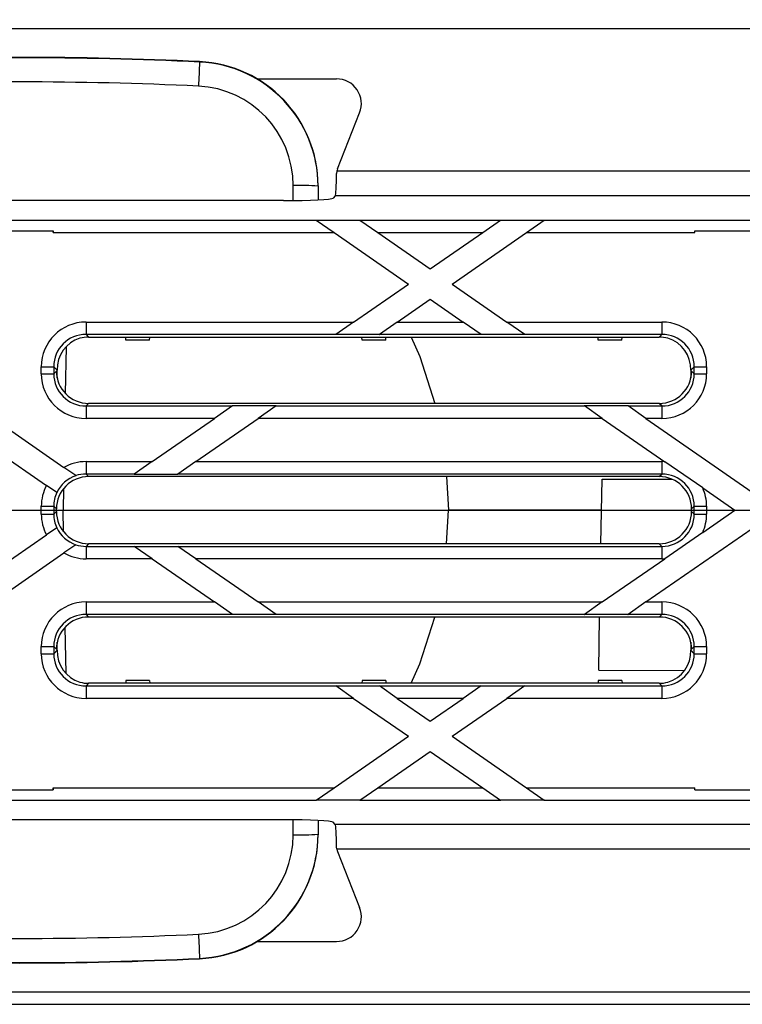
# Model space of a CAD drawing. Units: millimetres. Extents: x 140 to 8260, y 140 to 5800.
# Drawn here: x 3660 to 3718, y 1173 to 1252 of the extents above; entities that cross this region are included whole.
import ezdxf

# ---------------------------------------------------------------- set-up
doc = ezdxf.new("R2010")
doc.units = ezdxf.units.MM
doc.header["$LTSCALE"] = 20
doc.linetypes.add('CENTERX2', pattern=[20.32, 12.7, -2.54, 2.54, -2.54])
doc.layers.add('HAURATON_CENTERLINE', color=60, linetype='CENTERX2')
doc.layers.add('HAURATON_DIMENSIONING', color=1, linetype='Continuous')
doc.layers.add('HAURATON_PRODUCT_CONTOUR', color=7, linetype='Continuous', lineweight=25)
doc.styles.add('SLDTEXTSTYLE2', font='ARIAL.TTF', dxfattribs={"width": 0.948})
doc.dimstyles.new('SLDDIMSTYLE0', dxfattribs={"dimtxt": 70, "dimasz": 70, "dimexe": 0, "dimexo": 0.0625, "dimgap": 17.5, "dimtad": 1, "dimdec": 0, "dimrnd": 1e-09, "dimzin": 12, "dimdsep": 46, "dimtxsty": 'SLDTEXTSTYLE2', "dimsah": 1, "dimcen": 0.09, "dimadec": 0, "dimazin": 3, "dimtfac": 1, "dimtdec": 0, "dimtofl": 0, "dimtmove": 0, "dimatfit": 3, "dimfxl": 1, "dimfrac": 2, "dimtolj": 1, "dimtzin": 12, "dimarcsym": 0})

# ---------------------------------------------------------------- blocks, each defined once
blk = doc.blocks.new('_D_4')
at = {"layer": 'HAURATON_DIMENSIONING'}
for p, q in [((3455.039, 1708.122), (3615.456, 1708.122)), ((3615.456, 1568.608), (3455.039, 1568.608)), ((3285.248, 1340.705), (3285.248, 1560.705)), ((3785.248, 1212.705), (3785.248, 1560.705)), ((3785.248, 1540.705), (3285.248, 1540.705))]:
    blk.add_line(p, q, dxfattribs=at)
for centre, start, end in [((3455.039, 1638.365), 90, 270), ((3615.456, 1638.365), 270, 90)]:
    blk.add_arc(centre, 69.757, start, end, dxfattribs=at)
for points in [[(3285.248, 1540.705), (3355.248, 1529.936), (3355.248, 1551.474)], [(3785.248, 1540.705), (3715.248, 1551.474), (3715.248, 1529.936)]]:
    blk.add_solid(points, dxfattribs=at)
at = {"layer": 'HAURATON_DIMENSIONING', "insert": (3455.039, 1674.884), "char_height": 70, "attachment_point": 1, "style": 'SLDTEXTSTYLE2'}
blk.add_mtext('500', dxfattribs=at)

msp = doc.modelspace()

# ---------------------------------------------------------------- linework, layer by layer
at = {"layer": 'HAURATON_CENTERLINE'}
msp.add_line((2785.248, 1212.705), (3785.248, 1212.705), dxfattribs=at)
at = {"layer": 'HAURATON_PRODUCT_CONTOUR'}
for p, q in [((3317.493, 1251.484), (3809.146, 1251.484)), ((3674.222, 1248.784), (3674.222, 1248.815)), ((3678.851, 1247.427), (3685.236, 1247.427)), ((3685.306, 1240.177), (3687.095, 1244.69)), ((3685.254, 1239.999), (3685.235, 1239.809)), ((3773.494, 1239.999), (3685.254, 1239.999)), ((3681.748, 1237.634), (3681.748, 1238.84)), ((3683.748, 1238.83), (3683.748, 1238.788)), ((3683.748, 1238.788), (3683.748, 1237.689)), ((3680.968, 1237.63), (3638.527, 1237.63)), ((3685.136, 1238.002), (3684.963, 1237.828)), ((3773.494, 1238.002), (3685.136, 1238.002)), ((3649.44, 1236.055), (3683.595, 1236.055)), ((3683.591, 1236.058), (3687.101, 1236.058)), ((3683.591, 1236.058), (3683.595, 1236.055)), ((3683.595, 1236.055), (3685.036, 1235.056)), ((3687.101, 1236.058), (3687.105, 1236.055)), ((3687.105, 1236.055), (3698.44, 1236.055)), ((3687.105, 1236.055), (3688.546, 1235.056)), ((3697, 1235.056), (3698.44, 1236.055)), ((3698.44, 1236.055), (3698.444, 1236.058)), ((3698.444, 1236.058), (3701.954, 1236.058)), ((3700.51, 1235.056), (3701.95, 1236.055)), ((3701.95, 1236.055), (3701.954, 1236.058)), ((3701.95, 1236.055), (3736.105, 1236.055)), ((3657.06, 1235.205), (3662.436, 1235.205)), ((3662.436, 1235.056), (3662.436, 1235.205)), ((3662.436, 1235.205), (3662.436, 1235.205)), ((3662.436, 1235.056), (3685.036, 1235.056)), ((3685.036, 1235.056), (3691.018, 1230.909)), ((3688.546, 1235.056), (3692.773, 1232.125)), ((3688.546, 1235.056), (3697, 1235.056)), ((3692.773, 1232.125), (3697, 1235.056)), ((3694.528, 1230.909), (3700.51, 1235.056)), ((3700.51, 1235.056), (3714.06, 1235.056)), ((3714.059, 1235.205), (3714.06, 1235.205)), ((3714.06, 1235.056), (3714.06, 1235.205)), ((3714.06, 1235.205), (3719.436, 1235.205)), ((3686.612, 1227.854), (3691.018, 1230.909)), ((3694.528, 1230.909), (3698.933, 1227.854)), ((3690.122, 1227.854), (3692.773, 1229.692)), ((3692.773, 1229.692), (3695.423, 1227.854)), ((3665.082, 1227.854), (3665.082, 1226.855)), ((3665.082, 1227.854), (3686.612, 1227.854)), ((3686.612, 1227.854), (3685.172, 1226.855)), ((3690.122, 1227.854), (3688.682, 1226.855)), ((3690.122, 1227.854), (3695.423, 1227.854)), ((3696.864, 1226.855), (3695.423, 1227.854)), ((3698.933, 1227.854), (3711.414, 1227.854)), ((3700.374, 1226.855), (3698.933, 1227.854)), ((3711.414, 1227.854), (3711.414, 1226.855)), ((3685.172, 1226.855), (3665.082, 1226.855)), ((3665.082, 1226.855), (3665.294, 1226.643)), ((3665.294, 1226.643), (3711.201, 1226.643)), ((3668.293, 1226.405), (3668.285, 1226.643)), ((3670.202, 1226.405), (3668.293, 1226.405)), ((3670.202, 1226.405), (3670.211, 1226.643)), ((3685.168, 1226.853), (3685.172, 1226.855)), ((3688.678, 1226.853), (3685.168, 1226.853)), ((3687.293, 1226.405), (3687.285, 1226.643)), ((3689.202, 1226.405), (3687.293, 1226.405)), ((3688.678, 1226.853), (3688.682, 1226.855)), ((3696.864, 1226.855), (3688.682, 1226.855)), ((3689.202, 1226.405), (3689.211, 1226.643)), ((3696.864, 1226.855), (3696.868, 1226.853)), ((3700.378, 1226.853), (3696.868, 1226.853)), ((3711.414, 1226.855), (3700.374, 1226.855)), ((3700.374, 1226.855), (3700.378, 1226.853)), ((3706.293, 1226.405), (3706.285, 1226.643)), ((3708.202, 1226.405), (3706.293, 1226.405)), ((3708.202, 1226.405), (3708.211, 1226.643)), ((3711.201, 1226.643), (3711.414, 1226.855)), ((3663.477, 1225.863), (3663.412, 1222.112)), ((3661.487, 1223.689), (3661.487, 1224.259)), ((3661.487, 1224.259), (3662.485, 1224.259)), ((3662.485, 1224.259), (3662.485, 1223.689)), ((3662.761, 1223.984), (3662.485, 1224.259)), ((3662.485, 1223.689), (3662.698, 1223.902)), ((3662.761, 1223.332), (3662.761, 1223.984)), ((3714.01, 1224.259), (3713.735, 1223.984)), ((3713.735, 1223.984), (3713.735, 1223.332)), ((3713.798, 1223.902), (3714.01, 1223.689)), ((3714.01, 1224.259), (3715.009, 1224.259)), ((3714.01, 1223.689), (3714.01, 1224.259)), ((3715.009, 1224.259), (3715.009, 1223.689)), ((3661.487, 1223.689), (3662.485, 1223.689)), ((3714.01, 1223.689), (3715.009, 1223.689)), ((3656.575, 1220.815), (3663.307, 1216.148)), ((3665.294, 1221.305), (3665.082, 1221.093)), ((3665.082, 1221.093), (3665.082, 1220.094)), ((3665.082, 1221.093), (3676.86, 1221.093)), ((3711.201, 1221.305), (3665.294, 1221.305)), ((3676.86, 1221.093), (3675.42, 1220.094)), ((3676.864, 1221.095), (3676.86, 1221.093)), ((3680.374, 1221.095), (3676.864, 1221.095)), ((3680.37, 1221.093), (3678.93, 1220.094)), ((3680.374, 1221.095), (3680.37, 1221.093)), ((3680.37, 1221.093), (3705.175, 1221.093)), ((3708.681, 1221.095), (3705.171, 1221.095)), ((3705.175, 1221.093), (3705.171, 1221.095)), ((3706.615, 1220.094), (3705.175, 1221.093)), ((3708.685, 1221.093), (3708.681, 1221.095)), ((3708.685, 1221.093), (3711.414, 1221.093)), ((3710.126, 1220.094), (3708.685, 1221.093)), ((3711.414, 1221.093), (3711.201, 1221.305)), ((3711.414, 1221.093), (3711.414, 1220.094)), ((3654.105, 1220.094), (3661.898, 1214.691)), ((3675.42, 1220.094), (3665.082, 1220.094)), ((3670.404, 1216.616), (3675.42, 1220.094)), ((3673.914, 1216.616), (3678.93, 1220.094)), ((3706.615, 1220.094), (3678.93, 1220.094)), ((3706.615, 1220.094), (3711.642, 1216.609)), ((3711.414, 1220.094), (3710.126, 1220.094)), ((3710.126, 1220.094), (3718.674, 1214.167)), ((3664.262, 1215.486), (3663.307, 1216.148)), ((3665.082, 1216.616), (3665.082, 1215.617)), ((3665.082, 1216.616), (3670.404, 1216.616)), ((3670.404, 1216.616), (3668.963, 1215.617)), ((3673.914, 1216.616), (3672.473, 1215.617)), ((3673.914, 1216.616), (3711.414, 1216.616)), ((3711.414, 1216.616), (3711.414, 1215.617)), ((3714.694, 1214.493), (3711.642, 1216.609)), ((3664.262, 1215.486), (3664.267, 1215.483)), ((3668.963, 1215.617), (3665.082, 1215.617)), ((3665.082, 1215.617), (3665.294, 1215.405)), ((3711.201, 1215.405), (3665.294, 1215.405)), ((3668.963, 1215.617), (3668.959, 1215.615)), ((3668.959, 1215.615), (3672.469, 1215.615)), ((3672.473, 1215.617), (3672.469, 1215.615)), ((3711.414, 1215.617), (3672.473, 1215.617)), ((3694.082, 1215.405), (3694.248, 1212.705)), ((3706.505, 1210.005), (3706.596, 1215.205)), ((3706.596, 1215.205), (3712.201, 1215.205)), ((3711.201, 1215.405), (3711.414, 1215.617)), ((3662.726, 1214.117), (3661.898, 1214.691)), ((3663.278, 1214.446), (3663.248, 1212.705)), ((3714.694, 1214.493), (3717.273, 1212.705)), ((3662.726, 1214.117), (3662.73, 1214.114)), ((3661.487, 1213.021), (3662.485, 1213.021)), ((3661.487, 1212.389), (3661.487, 1213.021)), ((3662.485, 1213.021), (3662.485, 1212.389)), ((3662.698, 1212.809), (3662.485, 1213.021)), ((3662.698, 1212.602), (3662.698, 1212.809)), ((3714.01, 1213.021), (3713.798, 1212.809)), ((3713.798, 1212.602), (3713.798, 1212.809)), ((3714.01, 1213.021), (3715.009, 1213.021)), ((3714.01, 1212.389), (3714.01, 1213.021)), ((3715.009, 1213.021), (3715.009, 1212.389)), ((3661.487, 1212.389), (3662.485, 1212.389)), ((3662.485, 1212.389), (3662.698, 1212.602)), ((3662.698, 1212.705), (3663.248, 1212.705)), ((3663.278, 1210.964), (3663.248, 1212.705)), ((3694.082, 1210.005), (3694.248, 1212.705)), ((3706.552, 1212.705), (3694.248, 1212.705)), ((3713.798, 1212.602), (3714.01, 1212.389)), ((3714.01, 1212.389), (3715.009, 1212.389)), ((3714.694, 1210.917), (3717.273, 1212.705)), ((3662.726, 1211.293), (3661.898, 1210.719)), ((3662.726, 1211.293), (3662.73, 1211.296)), ((3710.126, 1205.316), (3718.674, 1211.243)), ((3654.105, 1205.316), (3661.898, 1210.719)), ((3714.694, 1210.917), (3711.642, 1208.801)), ((3664.262, 1209.924), (3663.307, 1209.262)), ((3664.262, 1209.924), (3664.267, 1209.927)), ((3665.294, 1210.005), (3665.082, 1209.793)), ((3665.082, 1209.793), (3665.082, 1208.794)), ((3665.082, 1209.793), (3668.963, 1209.793)), ((3711.201, 1210.005), (3665.294, 1210.005)), ((3668.959, 1209.795), (3672.469, 1209.795)), ((3668.959, 1209.795), (3668.963, 1209.793)), ((3670.404, 1208.794), (3668.963, 1209.793)), ((3672.469, 1209.795), (3672.473, 1209.793)), ((3672.473, 1209.793), (3711.414, 1209.793)), ((3673.914, 1208.794), (3672.473, 1209.793)), ((3711.414, 1209.793), (3711.201, 1210.005)), ((3711.414, 1209.793), (3711.414, 1208.794)), ((3656.575, 1204.595), (3663.307, 1209.262)), ((3670.404, 1208.794), (3665.082, 1208.794)), ((3670.404, 1208.794), (3675.42, 1205.316)), ((3673.914, 1208.794), (3678.93, 1205.316)), ((3711.414, 1208.794), (3673.914, 1208.794)), ((3706.615, 1205.316), (3711.642, 1208.801)), ((3665.082, 1205.316), (3675.42, 1205.316)), ((3665.082, 1205.316), (3665.082, 1204.317)), ((3676.86, 1204.317), (3675.42, 1205.316)), ((3678.93, 1205.316), (3706.615, 1205.316)), ((3680.37, 1204.317), (3678.93, 1205.316)), ((3706.615, 1205.316), (3705.175, 1204.317)), ((3710.126, 1205.316), (3708.685, 1204.317)), ((3710.126, 1205.316), (3711.414, 1205.316)), ((3711.414, 1205.316), (3711.414, 1204.317)), ((3676.86, 1204.317), (3665.082, 1204.317)), ((3665.082, 1204.317), (3665.294, 1204.105)), ((3711.201, 1204.105), (3665.294, 1204.105)), ((3676.86, 1204.317), (3676.864, 1204.315)), ((3680.374, 1204.315), (3676.864, 1204.315)), ((3705.175, 1204.317), (3680.37, 1204.317)), ((3680.37, 1204.317), (3680.374, 1204.315)), ((3705.171, 1204.315), (3705.175, 1204.317)), ((3708.681, 1204.315), (3705.171, 1204.315)), ((3706.328, 1199.831), (3706.402, 1204.105)), ((3708.681, 1204.315), (3708.685, 1204.317)), ((3711.414, 1204.317), (3708.685, 1204.317)), ((3711.201, 1204.105), (3711.414, 1204.317)), ((3663.477, 1199.571), (3663.412, 1203.298)), ((3661.487, 1201.151), (3661.487, 1201.721)), ((3661.487, 1201.721), (3662.485, 1201.721)), ((3662.485, 1201.721), (3662.485, 1201.151)), ((3662.698, 1201.509), (3662.485, 1201.721)), ((3662.761, 1201.427), (3662.761, 1202.078)), ((3713.735, 1202.078), (3713.735, 1201.427)), ((3714.01, 1201.721), (3713.798, 1201.509)), ((3714.01, 1201.721), (3715.009, 1201.721)), ((3714.01, 1201.151), (3714.01, 1201.721)), ((3715.009, 1201.721), (3715.009, 1201.151)), ((3661.487, 1201.151), (3662.485, 1201.151)), ((3662.485, 1201.151), (3662.761, 1201.427)), ((3713.735, 1201.427), (3714.01, 1201.151)), ((3714.01, 1201.151), (3715.009, 1201.151)), ((3706.328, 1199.831), (3713.185, 1199.789)), ((3665.294, 1198.767), (3665.082, 1198.555)), ((3665.082, 1198.555), (3665.082, 1197.556)), ((3665.082, 1198.555), (3685.172, 1198.555)), ((3711.201, 1198.767), (3665.294, 1198.767)), ((3668.293, 1199.005), (3668.285, 1198.767)), ((3670.202, 1199.005), (3668.293, 1199.005)), ((3670.202, 1199.005), (3670.211, 1198.767)), ((3685.168, 1198.558), (3688.678, 1198.558)), ((3685.168, 1198.558), (3685.172, 1198.555)), ((3686.612, 1197.556), (3685.172, 1198.555)), ((3687.293, 1199.005), (3687.285, 1198.767)), ((3689.202, 1199.005), (3687.293, 1199.005)), ((3688.678, 1198.558), (3688.682, 1198.555)), ((3688.682, 1198.555), (3696.864, 1198.555)), ((3690.122, 1197.556), (3688.682, 1198.555)), ((3689.202, 1199.005), (3689.211, 1198.767)), ((3696.864, 1198.555), (3695.423, 1197.556)), ((3696.864, 1198.555), (3696.868, 1198.558)), ((3696.868, 1198.558), (3700.378, 1198.558)), ((3700.374, 1198.555), (3698.933, 1197.556)), ((3700.374, 1198.555), (3700.378, 1198.558)), ((3700.374, 1198.555), (3711.414, 1198.555)), ((3706.293, 1199.005), (3706.285, 1198.767)), ((3708.202, 1199.005), (3706.293, 1199.005)), ((3708.202, 1199.005), (3708.211, 1198.767)), ((3711.414, 1198.555), (3711.201, 1198.767)), ((3711.414, 1198.555), (3711.414, 1197.556)), ((3686.612, 1197.556), (3665.082, 1197.556)), ((3686.612, 1197.556), (3691.018, 1194.502)), ((3695.423, 1197.556), (3690.122, 1197.556)), ((3690.122, 1197.556), (3692.773, 1195.718)), ((3692.773, 1195.718), (3695.423, 1197.556)), ((3694.528, 1194.502), (3698.933, 1197.556)), ((3711.414, 1197.556), (3698.933, 1197.556)), ((3685.036, 1190.354), (3691.018, 1194.502)), ((3694.528, 1194.502), (3700.51, 1190.354)), ((3688.546, 1190.354), (3692.773, 1193.285)), ((3692.773, 1193.285), (3697, 1190.354)), ((3657.06, 1190.205), (3662.436, 1190.205)), ((3662.436, 1190.354), (3685.036, 1190.354)), ((3662.436, 1190.205), (3662.436, 1190.354)), ((3662.436, 1190.205), (3662.436, 1190.205)), ((3683.595, 1189.355), (3685.036, 1190.354)), ((3687.105, 1189.355), (3688.546, 1190.354)), ((3688.546, 1190.354), (3697, 1190.354)), ((3697, 1190.354), (3698.44, 1189.355)), ((3700.51, 1190.354), (3714.06, 1190.354)), ((3700.51, 1190.354), (3701.95, 1189.355)), ((3714.059, 1190.205), (3714.06, 1190.205)), ((3714.06, 1190.205), (3714.06, 1190.354)), ((3714.06, 1190.205), (3719.436, 1190.205)), ((3649.44, 1189.355), (3683.595, 1189.355)), ((3683.591, 1189.353), (3683.595, 1189.355)), ((3687.101, 1189.353), (3683.591, 1189.353)), ((3687.101, 1189.353), (3687.105, 1189.355)), ((3687.105, 1189.355), (3698.44, 1189.355)), ((3698.44, 1189.355), (3698.444, 1189.353)), ((3701.954, 1189.353), (3698.444, 1189.353)), ((3701.95, 1189.355), (3736.105, 1189.355)), ((3701.95, 1189.355), (3701.954, 1189.353)), ((3680.968, 1187.78), (3638.527, 1187.78)), ((3681.748, 1186.57), (3681.748, 1187.776)), ((3683.748, 1187.722), (3683.748, 1186.622)), ((3685.136, 1187.408), (3684.963, 1187.582)), ((3773.494, 1187.408), (3685.136, 1187.408)), ((3683.748, 1186.622), (3683.748, 1186.581)), ((3685.254, 1185.411), (3685.235, 1185.601)), ((3749.038, 1185.411), (3685.254, 1185.411)), ((3685.306, 1185.234), (3687.095, 1180.721)), ((3678.851, 1177.984), (3685.236, 1177.984)), ((3674.222, 1176.595), (3674.222, 1176.626)), ((3317.493, 1173.926), (3750.245, 1173.926)), ((3317.543, 1172.927), (3809.146, 1172.927))]:
    msp.add_line(p, q, dxfattribs=at)
at = {"layer": 'HAURATON_PRODUCT_CONTOUR', "flags": 128}
for points in [[(3691.239, 1226.643), (3691.95, 1225.085), (3693.14, 1221.305)], [(3691.239, 1198.767), (3691.95, 1200.325), (3693.14, 1204.105)]]:
    msp.add_lwpolyline(points, dxfattribs=at)
at = {"layer": 'HAURATON_PRODUCT_CONTOUR'}
for centre, radius, start, end in [((3659.748, 944.054), 305.104, 87.28079, 92.71921), ((4085.988, 1227.712), 412.304, 177.0705, 177.34107), ((3673.75, 1238.828), 9.998, 0.0092, 87.29027), ((3685.236, 1245.427), 2, 338.37611, 90), ((3682.247, 1219.7), 19.147, 85.50564, 91.49539), ((3665.355, 1224.066), 2.595, 107.00611, 181.8185), ((3711.125, 1224.054), 2.611, 358.44308, 72.73231), ((3665.371, 1201.356), 2.611, 178.44308, 252.73231), ((3711.141, 1201.344), 2.595, 287.00611, 1.8185), ((3682.247, 1205.71), 19.147, 268.50461, 274.49436), ((3673.75, 1186.582), 9.998, 272.70973, 359.9908), ((3685.236, 1179.984), 2, 270, 21.62389), ((4085.988, 1197.698), 412.304, 182.65893, 182.9295), ((3659.748, 1481.356), 305.104, 267.28079, 272.71921)]:
    msp.add_arc(centre, radius, start, end, dxfattribs=at)
for centre, major_axis, ratio, start_param, end_param in [((3659.748, 943.817), (0, 305.311), 0.998981, 6.23571, 6.330661), ((3673.748, 1238.788), (0, 10.008), 0.999246, 4.712389, 6.23571), ((3659.748, 943.869), (0, 303.312), 0.998972, 6.23571, 6.330661), ((3673.748, 1238.84), (0, 8.008), 0.998972, 4.712389, 6.23571), ((3685.131, 1239.999), (0, 2), 0.052408, 3.193953, 4.616932), ((3686.237, 1239.808), (-0.984, 0.188), 0.99858, 6.094743, 6.279738), ((3680.968, 1237.839), (4, 0), 0.052408, 4.712389, 6.230825), ((3662.488, 1235.056), (0, 1), 0.052408, 1.421275, 1.570796), ((3714.007, 1235.056), (0, 1), 0.052408, 4.712389, 4.86191), ((3665.092, 1224.249), (2.553, -2.553), 0.997265, 2.357564, 3.925621), ((3711.404, 1224.249), (2.553, 2.553), 0.997265, 5.499157, 7.067214), ((3665.092, 1224.249), (-1.847, 1.847), 0.995174, 5.499157, 7.067214), ((3665.301, 1224.04), (1.844, -1.844), 0.997265, 2.357564, 2.629285), ((3711.194, 1224.04), (1.844, 1.844), 0.997265, 0.512307, 0.784029), ((3711.404, 1224.249), (1.847, 1.847), 0.995174, 5.499157, 7.067214), ((3665.301, 1223.909), (1.844, 1.844), 0.997265, 2.357564, 3.925621), ((3711.194, 1223.909), (-1.844, 1.844), 0.997265, 2.357564, 3.925621), ((3665.092, 1223.699), (-2.553, -2.553), 0.997265, 5.499157, 7.067214), ((3665.092, 1223.699), (1.847, 1.847), 0.995174, 2.357564, 3.925621), ((3711.404, 1223.699), (-1.847, 1.847), 0.995174, 2.357564, 3.925621), ((3711.404, 1223.699), (-2.553, 2.553), 0.997265, 2.357564, 3.925621), ((3665.092, 1213.011), (2.553, -2.553), 0.997265, 2.357564, 2.872774), ((3711.404, 1213.011), (2.553, 2.553), 0.997265, 0.720569, 0.784029), ((3665.301, 1212.802), (1.844, -1.844), 0.997265, 2.357564, 3.925621), ((3665.092, 1213.011), (1.844, -1.844), 0.997265, 2.677308, 3.49087), ((3665.092, 1213.011), (1.847, -1.847), 0.995174, 2.357564, 2.677728), ((3711.194, 1212.802), (-1.844, -1.844), 0.997265, 2.357564, 3.925621), ((3711.404, 1213.011), (1.847, 1.847), 0.995174, 5.499157, 7.067214), ((3665.092, 1213.011), (2.553, -2.553), 0.997265, 3.443467, 3.925621), ((3711.404, 1213.011), (2.553, 2.553), 0.997265, 5.499157, 5.919978), ((3665.092, 1213.011), (1.847, -1.847), 0.995174, 3.491228, 3.925621), ((3665.092, 1212.399), (-2.553, -2.553), 0.997265, 5.499157, 5.981311), ((3665.092, 1212.399), (1.847, 1.847), 0.995174, 2.357564, 2.791957), ((3665.301, 1212.609), (1.844, 1.844), 0.997265, 2.357564, 3.925621), ((3711.194, 1212.609), (1.844, -1.844), 0.997265, 5.499157, 7.067214), ((3711.404, 1212.399), (-1.847, 1.847), 0.995174, 2.357564, 3.925621), ((3711.404, 1212.399), (-2.553, 2.553), 0.997265, 3.5048, 3.925621), ((3665.092, 1212.399), (-1.844, -1.844), 0.997265, 5.933908, 6.74747), ((3665.092, 1212.399), (1.847, 1.847), 0.995174, 3.605457, 3.925621), ((3665.092, 1212.399), (-2.553, -2.553), 0.997265, 0.268819, 0.784029), ((3711.404, 1212.399), (-2.553, 2.553), 0.997265, 2.357564, 2.421024), ((3665.092, 1201.711), (2.553, -2.553), 0.997265, 2.357564, 3.925621), ((3711.404, 1201.711), (2.553, 2.553), 0.997265, 5.499157, 7.067214), ((3665.092, 1201.711), (1.847, -1.847), 0.995174, 2.357564, 3.925621), ((3665.301, 1201.502), (-1.844, 1.844), 0.997265, 5.499157, 7.067214), ((3711.194, 1201.502), (-1.844, -1.844), 0.997265, 2.357564, 3.925621), ((3711.404, 1201.711), (1.847, 1.847), 0.995174, 5.499157, 7.067214), ((3665.092, 1201.161), (-2.553, -2.553), 0.997265, 5.499157, 7.067214), ((3665.092, 1201.161), (1.847, 1.847), 0.995174, 2.357564, 3.925621), ((3711.404, 1201.161), (-2.553, 2.553), 0.997265, 2.357564, 3.925621), ((3711.404, 1201.161), (-1.847, 1.847), 0.995174, 2.357564, 3.925621), ((3665.301, 1201.371), (-1.844, -1.844), 0.997265, 0.512307, 0.784029), ((3711.194, 1201.371), (-1.844, 1.844), 0.997265, 2.357564, 2.629285), ((3662.488, 1190.354), (0, 1), 0.052408, 1.570796, 1.720317), ((3714.007, 1190.354), (0, 1), 0.052408, 4.562868, 4.712389), ((3680.968, 1187.571), (4, 0), 0.052408, 0.05236, 1.570796), ((3685.131, 1185.411), (0, 2), 0.052408, 4.807846, 6.230825), ((3673.748, 1186.622), (0, 10.008), 0.999246, 3.189068, 4.712389), ((3673.748, 1186.57), (0, 8.008), 0.998972, 3.189068, 4.712389), ((3686.237, 1185.602), (-0.984, -0.188), 0.99858, 0.003448, 0.188442), ((3659.748, 1481.541), (0, 303.312), 0.998972, 3.094117, 3.189068), ((3659.748, 1481.593), (0, 305.311), 0.998981, 3.094117, 3.189068)]:
    msp.add_ellipse(centre, major_axis=major_axis, ratio=ratio, start_param=start_param, end_param=end_param, dxfattribs=at)

# ---------------------------------------------------------------- dimensions: what is measured, and where the dimension line sits
at = {"layer": 'HAURATON_DIMENSIONING'}
dim = msp.add_linear_dim(base=(3285.248, 1540.705), p1=(3785.248, 1212.705), p2=(3285.248, 1340.705), dimstyle='SLDDIMSTYLE0', dxfattribs=at)
dim.commit()
dim.dimension.update_dxf_attribs({"geometry": '_D_4', "text_midpoint": (3535.248, 1540.705), "dimtype": 160})

doc.saveas('drawing.dxf')
